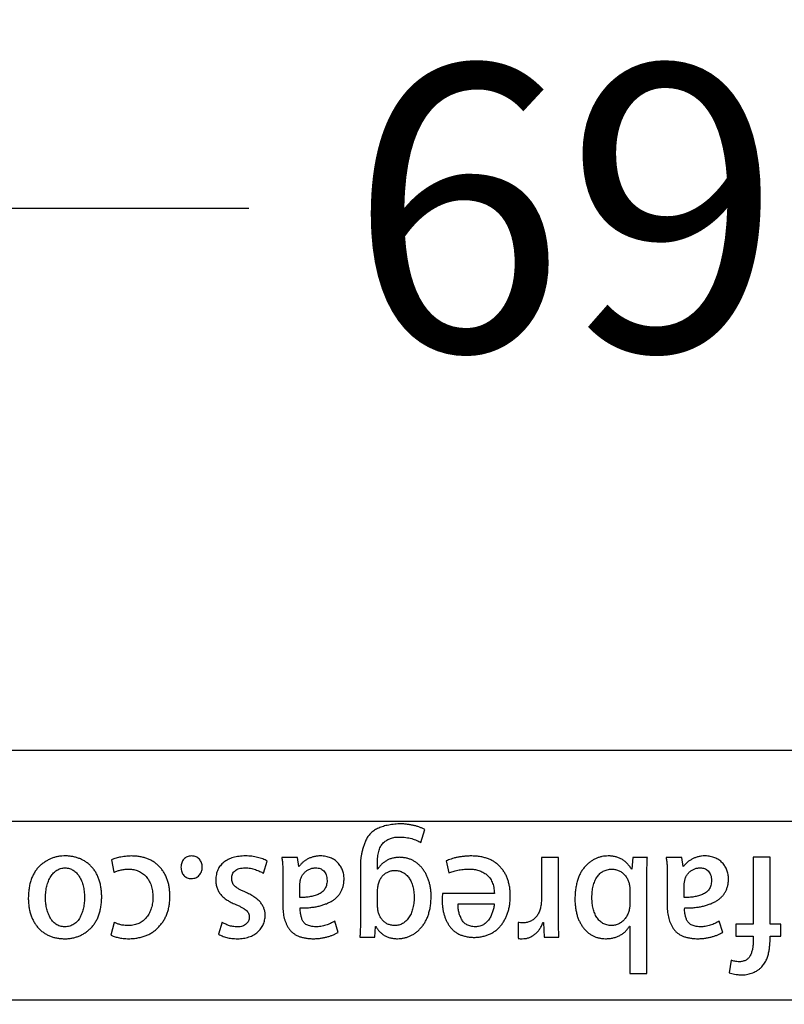
# Model space of a CAD drawing. Units: millimetres. Extents: x 0 to 291, y 0 to 204.
# Drawn here: x 86 to 94, y 87 to 98 of the extents above; entities that cross this region are included whole.
import ezdxf
from ezdxf import colors
from ezdxf.entities.mleader import LeaderData, LeaderLine
from ezdxf.enums import TextEntityAlignment as Align
from ezdxf.math import Vec2, Vec3

# ---------------------------------------------------------------- set-up
doc = ezdxf.new("R2010")
doc.units = ezdxf.units.MM
doc.layers.add('J-18-75-PLAST', color=7, linetype='Continuous')
doc.layers.add('Predeterminado', color=7, linetype='Continuous')
doc.styles.add('SEACAD_Arial', font='arial.ttf')
doc.dimstyles.new('ISO', dxfattribs={"dimtxt": 3.125, "dimasz": 3.125, "dimexe": 1.5625, "dimexo": 0, "dimgap": 0.78125, "dimtad": 0, "dimlfac": 7.692308, "dimtxsty": 'SEACAD_Arial', "dimblk1": '_SE_FILLED', "dimblk2": '_SE_FILLED', "dimsah": 1, "dimcen": 1.5625, "dimadec": 1, "dimazin": 0, "dimtfac": 0.5, "dimtmove": 0, "dimatfit": 3, "dimfxl": 1, "dimarcsym": 0})

# ---------------------------------------------------------------- blocks, each defined once
blk = doc.blocks.new('_DOT')
at = {"color": 0}
blk.add_line((0, 0), (-1, 0), dxfattribs=at)
at = {"color": 0, "const_width": 0.333}
blk.add_lwpolyline([(-0.1665, 0, 1), (0.1665, 0, 1)], format="xyb", close=True, dxfattribs=at)
blk = doc.blocks.new('SE2')
at = {"layer": 'J-18-75-PLAST', "color": 7, "linetype": 'Continuous'}
for p, q in [((44.912, 90.054), (141.372, 90.054)), ((141.112, 89.274), (45.172, 89.274)), ((90.26, 89.046), (90.301, 89.186)), ((86.876, 88.854), (86.902, 88.719)), ((88.911, 88.881), (88.738, 88.881)), ((88.924, 88.783), (88.911, 88.881)), ((91.763, 88.881), (91.577, 88.881)), ((91.577, 88.881), (91.577, 88.419)), ((91.763, 88.275), (91.763, 88.881)), ((92.577, 88.881), (92.567, 88.752)), ((92.735, 88.881), (92.577, 88.881)), ((93.113, 88.881), (92.941, 88.881)), ((93.126, 88.783), (93.113, 88.881)), ((94.076, 88.885), (93.891, 88.885)), ((93.891, 88.885), (93.891, 88.151)), ((94.076, 88.151), (94.076, 88.885)), ((88.539, 88.709), (88.58, 88.842)), ((88.929, 88.783), (88.924, 88.783)), ((89.6, 88.762), (89.6, 88.262)), ((89.785, 88.752), (89.785, 88.838)), ((89.788, 88.752), (89.785, 88.752)), ((90.536, 88.844), (90.566, 88.713)), ((92.567, 88.752), (92.563, 88.752)), ((93.131, 88.783), (93.126, 88.783)), ((88.751, 88.677), (88.751, 88.352)), ((92.729, 87.614), (92.729, 88.65)), ((92.953, 88.677), (92.953, 88.352)), ((88.937, 88.444), (88.937, 88.589)), ((92.543, 88.537), (92.543, 88.365)), ((93.139, 88.444), (93.139, 88.589)), ((86.156, 88.444), (86.156, 88.443)), ((89.786, 88.348), (89.786, 88.52)), ((91.063, 88.488), (90.497, 88.488)), ((90.666, 88.373), (91.062, 88.373)), ((86.908, 88.171), (86.872, 88.031)), ((88.089, 88.172), (88.049, 88.041)), ((89.357, 88.062), (89.318, 88.186)), ((89.757, 88.011), (89.765, 88.127)), ((89.765, 88.127), (89.769, 88.127)), ((91.322, 88.171), (91.322, 87.997)), ((91.595, 88.169), (91.601, 88.169)), ((91.601, 88.169), (91.608, 88.011)), ((92.54, 88.13), (92.543, 88.13)), ((92.543, 88.13), (92.543, 87.614)), ((93.559, 88.062), (93.521, 88.186)), ((93.891, 88.151), (93.701, 88.151)), ((93.701, 88.151), (93.701, 88.021)), ((94.193, 88.151), (94.076, 88.151)), ((94.193, 88.021), (94.193, 88.151)), ((89.592, 88.011), (89.757, 88.011)), ((91.608, 88.011), (91.769, 88.011)), ((93.701, 88.021), (93.892, 88.021)), ((93.892, 88.021), (93.892, 87.971)), ((94.076, 88.021), (94.193, 88.021)), ((86.361, 87.992), (86.362, 87.992)), ((93.65, 87.759), (93.631, 87.62)), ((92.543, 87.614), (92.729, 87.614)), ((48.162, 87.324), (138.122, 87.324))]:
    blk.add_line(p, q, dxfattribs=at)
blk.add_arc((91.368, 88.221), 0.229, 258.5288, 270.0323, dxfattribs=at)
for points, knots in [([(90.027, 89.249), (90.015, 89.249), (89.991, 89.247), (89.957, 89.243), (89.924, 89.239), (89.893, 89.233), (89.864, 89.226), (89.836, 89.218), (89.811, 89.208), (89.787, 89.198), (89.764, 89.186), (89.744, 89.173), (89.725, 89.159), (89.708, 89.144), (89.693, 89.127), (89.68, 89.11), (89.668, 89.091), (89.656, 89.064), (89.642, 89.031), (89.629, 88.99), (89.617, 88.951), (89.609, 88.912), (89.602, 88.874), (89.599, 88.836), (89.598, 88.799), (89.6, 88.774), (89.6, 88.762)], [0, 0, 0, 0, 0.048651, 0.095021, 0.139116, 0.181099, 0.221318, 0.259577, 0.295999, 0.330726, 0.364193, 0.396468, 0.427678, 0.457936, 0.487763, 0.517202, 0.546531, 0.576167, 0.634803, 0.691298, 0.746207, 0.799336, 0.850997, 0.901592, 0.951078, 1, 1, 1, 1]), ([(90.301, 89.186), (90.292, 89.191), (90.273, 89.201), (90.243, 89.214), (90.211, 89.225), (90.176, 89.233), (90.14, 89.24), (90.103, 89.245), (90.065, 89.249), (90.04, 89.249), (90.027, 89.249)], [0, 0, 0, 0, 0.110058, 0.224043, 0.344493, 0.47164, 0.602089, 0.733741, 0.866286, 1, 1, 1, 1]), ([(89.785, 88.838), (89.785, 88.849), (89.785, 88.871), (89.789, 88.903), (89.794, 88.933), (89.802, 88.96), (89.811, 88.985), (89.823, 89.007), (89.836, 89.027), (89.852, 89.044), (89.869, 89.059), (89.888, 89.071), (89.908, 89.082), (89.929, 89.091), (89.951, 89.098), (89.975, 89.102), (90, 89.105), (90.017, 89.105), (90.026, 89.105)], [0, 0, 0, 0, 0.084282, 0.162119, 0.235013, 0.303176, 0.36692, 0.427394, 0.484639, 0.540546, 0.595758, 0.649765, 0.704774, 0.760148, 0.816631, 0.875, 0.936004, 1, 1, 1, 1]), ([(90.026, 89.105), (90.038, 89.105), (90.061, 89.104), (90.095, 89.101), (90.128, 89.095), (90.159, 89.088), (90.187, 89.078), (90.214, 89.069), (90.238, 89.058), (90.253, 89.05), (90.26, 89.046)], [0, 0, 0, 0, 0.14726, 0.287717, 0.422697, 0.552955, 0.67686, 0.791935, 0.899379, 1, 1, 1, 1]), ([(86.374, 88.898), (86.361, 88.898), (86.336, 88.898), (86.299, 88.893), (86.263, 88.885), (86.228, 88.874), (86.194, 88.859), (86.161, 88.84), (86.129, 88.818), (86.097, 88.793), (86.068, 88.764), (86.043, 88.73), (86.021, 88.692), (86.003, 88.65), (85.988, 88.603), (85.977, 88.552), (85.971, 88.497), (85.969, 88.458), (85.968, 88.439)], [0, 0, 0, 0, 0.054676, 0.108412, 0.161619, 0.214932, 0.268776, 0.323627, 0.379665, 0.437859, 0.497348, 0.557894, 0.620956, 0.68728, 0.757681, 0.832911, 0.91372, 1, 1, 1, 1]), ([(86.771, 88.452), (86.77, 88.469), (86.769, 88.503), (86.763, 88.553), (86.754, 88.599), (86.741, 88.642), (86.725, 88.682), (86.706, 88.719), (86.683, 88.753), (86.657, 88.783), (86.629, 88.81), (86.598, 88.833), (86.565, 88.853), (86.531, 88.869), (86.494, 88.882), (86.456, 88.891), (86.416, 88.897), (86.388, 88.898), (86.374, 88.898)], [0, 0, 0, 0, 0.078359, 0.152042, 0.222103, 0.288747, 0.352558, 0.4142, 0.474216, 0.533335, 0.591587, 0.648613, 0.705095, 0.761558, 0.8188, 0.877225, 0.937323, 1, 1, 1, 1]), ([(87.101, 88.898), (87.089, 88.897), (87.065, 88.897), (87.03, 88.894), (86.997, 88.889), (86.967, 88.884), (86.94, 88.877), (86.916, 88.87), (86.895, 88.862), (86.882, 88.857), (86.876, 88.854)], [0, 0, 0, 0, 0.161207, 0.312829, 0.456415, 0.590201, 0.713204, 0.822074, 0.917998, 1, 1, 1, 1]), ([(87.517, 88.455), (87.516, 88.472), (87.515, 88.505), (87.509, 88.553), (87.501, 88.597), (87.488, 88.639), (87.472, 88.679), (87.453, 88.715), (87.43, 88.749), (87.404, 88.779), (87.375, 88.807), (87.343, 88.831), (87.309, 88.851), (87.272, 88.868), (87.233, 88.881), (87.191, 88.89), (87.147, 88.896), (87.116, 88.897), (87.101, 88.898)], [0, 0, 0, 0, 0.073529, 0.143144, 0.209867, 0.273347, 0.334913, 0.394815, 0.453711, 0.51245, 0.570787, 0.628482, 0.686258, 0.744976, 0.805157, 0.86712, 0.932141, 1, 1, 1, 1]), ([(87.754, 88.898), (87.745, 88.897), (87.729, 88.897), (87.705, 88.89), (87.685, 88.879), (87.668, 88.864), (87.654, 88.846), (87.645, 88.824), (87.638, 88.801), (87.637, 88.784), (87.637, 88.775)], [0, 0, 0, 0, 0.136652, 0.260632, 0.378907, 0.497279, 0.616502, 0.736955, 0.863764, 1, 1, 1, 1]), ([(87.869, 88.775), (87.869, 88.784), (87.868, 88.8), (87.862, 88.823), (87.852, 88.844), (87.839, 88.863), (87.822, 88.878), (87.802, 88.889), (87.779, 88.896), (87.762, 88.897), (87.754, 88.898)], [0, 0, 0, 0, 0.133968, 0.258989, 0.37945, 0.499299, 0.618663, 0.738118, 0.863586, 1, 1, 1, 1]), ([(88.343, 88.898), (88.331, 88.898), (88.307, 88.897), (88.272, 88.894), (88.239, 88.889), (88.208, 88.881), (88.18, 88.871), (88.153, 88.86), (88.128, 88.846), (88.105, 88.83), (88.085, 88.812), (88.067, 88.792), (88.052, 88.771), (88.04, 88.747), (88.03, 88.722), (88.023, 88.694), (88.019, 88.665), (88.018, 88.645), (88.018, 88.635)], [0, 0, 0, 0, 0.077927, 0.151819, 0.221889, 0.289123, 0.352919, 0.414665, 0.474251, 0.532631, 0.58952, 0.645727, 0.701292, 0.756902, 0.81404, 0.873412, 0.935058, 1, 1, 1, 1]), ([(88.58, 88.842), (88.572, 88.846), (88.556, 88.855), (88.531, 88.865), (88.503, 88.875), (88.474, 88.883), (88.443, 88.89), (88.411, 88.895), (88.377, 88.897), (88.355, 88.898), (88.343, 88.898)], [0, 0, 0, 0, 0.107057, 0.219355, 0.337495, 0.462267, 0.591816, 0.723703, 0.860179, 1, 1, 1, 1]), ([(88.738, 88.881), (88.741, 88.866), (88.746, 88.835), (88.749, 88.786), (88.751, 88.732), (88.751, 88.696), (88.751, 88.677)], [0, 0, 0, 0, 0.219757, 0.464251, 0.727165, 1, 1, 1, 1]), ([(89.163, 88.898), (89.15, 88.898), (89.125, 88.897), (89.089, 88.89), (89.055, 88.88), (89.024, 88.866), (88.996, 88.849), (88.97, 88.83), (88.948, 88.808), (88.935, 88.792), (88.929, 88.783)], [0, 0, 0, 0, 0.141332, 0.276057, 0.404634, 0.530552, 0.652977, 0.770572, 0.885876, 1, 1, 1, 1]), ([(89.42, 88.647), (89.42, 88.655), (89.419, 88.672), (89.416, 88.697), (89.41, 88.72), (89.403, 88.743), (89.393, 88.765), (89.382, 88.785), (89.368, 88.805), (89.352, 88.823), (89.335, 88.84), (89.315, 88.855), (89.294, 88.868), (89.271, 88.878), (89.247, 88.887), (89.22, 88.893), (89.192, 88.897), (89.173, 88.898), (89.163, 88.898)], [0, 0, 0, 0, 0.063722, 0.125031, 0.185117, 0.244227, 0.30272, 0.361492, 0.420276, 0.480729, 0.541402, 0.601852, 0.662749, 0.724769, 0.788908, 0.85602, 0.926003, 1, 1, 1, 1]), ([(90.027, 88.883), (90.014, 88.883), (89.987, 88.881), (89.949, 88.874), (89.914, 88.863), (89.882, 88.847), (89.853, 88.827), (89.828, 88.805), (89.805, 88.78), (89.793, 88.762), (89.788, 88.752)], [0, 0, 0, 0, 0.141907, 0.2762, 0.404193, 0.529042, 0.650618, 0.768008, 0.884191, 1, 1, 1, 1]), ([(90.372, 88.453), (90.372, 88.468), (90.371, 88.498), (90.366, 88.542), (90.358, 88.584), (90.348, 88.623), (90.334, 88.661), (90.318, 88.696), (90.299, 88.729), (90.277, 88.76), (90.253, 88.788), (90.226, 88.812), (90.198, 88.834), (90.168, 88.851), (90.135, 88.865), (90.101, 88.875), (90.065, 88.881), (90.04, 88.882), (90.027, 88.883)], [0, 0, 0, 0, 0.074486, 0.145976, 0.214861, 0.281104, 0.345473, 0.408566, 0.47059, 0.532222, 0.592634, 0.650823, 0.707748, 0.764418, 0.820941, 0.878744, 0.938078, 1, 1, 1, 1]), ([(90.818, 88.898), (90.803, 88.898), (90.774, 88.897), (90.732, 88.894), (90.692, 88.889), (90.655, 88.882), (90.621, 88.874), (90.59, 88.865), (90.562, 88.856), (90.545, 88.848), (90.536, 88.844)], [0, 0, 0, 0, 0.15535, 0.301564, 0.439646, 0.570046, 0.692091, 0.803432, 0.906674, 1, 1, 1, 1]), ([(91.237, 88.462), (91.237, 88.478), (91.236, 88.509), (91.231, 88.554), (91.222, 88.598), (91.21, 88.638), (91.195, 88.677), (91.177, 88.713), (91.154, 88.746), (91.129, 88.777), (91.101, 88.805), (91.069, 88.829), (91.035, 88.85), (90.997, 88.867), (90.957, 88.88), (90.913, 88.89), (90.866, 88.896), (90.834, 88.897), (90.818, 88.898)], [0, 0, 0, 0, 0.069955, 0.136956, 0.201108, 0.262717, 0.3229, 0.381691, 0.439854, 0.498099, 0.556046, 0.613982, 0.67249, 0.732363, 0.794343, 0.859499, 0.927662, 1, 1, 1, 1]), ([(92.306, 88.898), (92.295, 88.897), (92.272, 88.897), (92.238, 88.892), (92.206, 88.883), (92.174, 88.871), (92.143, 88.854), (92.113, 88.835), (92.085, 88.812), (92.057, 88.785), (92.031, 88.755), (92.008, 88.72), (91.989, 88.682), (91.974, 88.639), (91.961, 88.593), (91.951, 88.543), (91.945, 88.489), (91.944, 88.452), (91.943, 88.432)], [0, 0, 0, 0, 0.05236, 0.103503, 0.154755, 0.206085, 0.258452, 0.311963, 0.367898, 0.425959, 0.486187, 0.547961, 0.612712, 0.680781, 0.753055, 0.830296, 0.912231, 1, 1, 1, 1]), ([(92.563, 88.752), (92.555, 88.764), (92.541, 88.787), (92.514, 88.817), (92.486, 88.843), (92.455, 88.864), (92.421, 88.879), (92.385, 88.891), (92.347, 88.897), (92.32, 88.898), (92.306, 88.898)], [0, 0, 0, 0, 0.135266, 0.262842, 0.385076, 0.504109, 0.623191, 0.74377, 0.868638, 1, 1, 1, 1]), ([(92.729, 88.65), (92.729, 88.671), (92.729, 88.712), (92.731, 88.763), (92.732, 88.803), (92.733, 88.831), (92.734, 88.857), (92.735, 88.873), (92.735, 88.881)], [0, 0, 0, 0, 0.267481, 0.536365, 0.666371, 0.787491, 0.8987, 1, 1, 1, 1]), ([(92.941, 88.881), (92.943, 88.866), (92.948, 88.835), (92.952, 88.786), (92.953, 88.732), (92.953, 88.696), (92.953, 88.677)], [0, 0, 0, 0, 0.219757, 0.464251, 0.727165, 1, 1, 1, 1]), ([(93.365, 88.898), (93.352, 88.898), (93.328, 88.897), (93.292, 88.89), (93.258, 88.88), (93.227, 88.866), (93.198, 88.849), (93.173, 88.83), (93.15, 88.808), (93.137, 88.792), (93.131, 88.783)], [0, 0, 0, 0, 0.141332, 0.276057, 0.404634, 0.530552, 0.652977, 0.770572, 0.885876, 1, 1, 1, 1]), ([(93.622, 88.647), (93.622, 88.655), (93.621, 88.672), (93.618, 88.697), (93.613, 88.72), (93.606, 88.743), (93.596, 88.765), (93.584, 88.785), (93.57, 88.805), (93.555, 88.823), (93.537, 88.84), (93.518, 88.855), (93.496, 88.868), (93.474, 88.878), (93.449, 88.887), (93.423, 88.893), (93.395, 88.897), (93.375, 88.898), (93.365, 88.898)], [0, 0, 0, 0, 0.063722, 0.125031, 0.185117, 0.244227, 0.30272, 0.361492, 0.420276, 0.480729, 0.541402, 0.601852, 0.662749, 0.724769, 0.788908, 0.85602, 0.926003, 1, 1, 1, 1]), ([(86.156, 88.443), (86.156, 88.455), (86.157, 88.477), (86.16, 88.509), (86.164, 88.54), (86.17, 88.569), (86.179, 88.597), (86.188, 88.624), (86.2, 88.649), (86.213, 88.672), (86.227, 88.694), (86.244, 88.713), (86.261, 88.729), (86.28, 88.743), (86.3, 88.753), (86.322, 88.761), (86.345, 88.766), (86.361, 88.767), (86.369, 88.768)], [0, 0, 0, 0, 0.078146, 0.153348, 0.225347, 0.294978, 0.362427, 0.427989, 0.491718, 0.555, 0.615873, 0.673515, 0.728785, 0.782596, 0.835365, 0.888486, 0.943419, 1, 1, 1, 1]), ([(86.369, 88.768), (86.378, 88.767), (86.394, 88.766), (86.417, 88.761), (86.439, 88.753), (86.459, 88.743), (86.478, 88.729), (86.496, 88.713), (86.512, 88.694), (86.526, 88.673), (86.539, 88.649), (86.551, 88.624), (86.561, 88.598), (86.569, 88.57), (86.575, 88.541), (86.579, 88.511), (86.582, 88.479), (86.582, 88.458), (86.583, 88.447)], [0, 0, 0, 0, 0.057522, 0.11285, 0.166354, 0.219978, 0.273738, 0.329438, 0.387146, 0.448015, 0.511025, 0.575213, 0.640428, 0.707849, 0.776822, 0.848733, 0.922877, 1, 1, 1, 1]), ([(86.902, 88.719), (86.913, 88.723), (86.936, 88.733), (86.966, 88.742), (86.993, 88.748), (87.016, 88.751), (87.041, 88.753), (87.057, 88.754), (87.066, 88.754)], [0, 0, 0, 0, 0.20773, 0.439177, 0.565164, 0.700559, 0.845755, 1, 1, 1, 1]), ([(87.066, 88.754), (87.076, 88.753), (87.094, 88.753), (87.121, 88.749), (87.147, 88.742), (87.172, 88.734), (87.195, 88.722), (87.216, 88.708), (87.237, 88.692), (87.256, 88.673), (87.273, 88.652), (87.288, 88.629), (87.301, 88.603), (87.311, 88.576), (87.319, 88.547), (87.325, 88.516), (87.329, 88.482), (87.33, 88.459), (87.33, 88.447)], [0, 0, 0, 0, 0.062498, 0.122491, 0.180586, 0.237896, 0.294157, 0.350547, 0.407838, 0.466194, 0.525925, 0.585943, 0.648057, 0.712258, 0.778685, 0.848458, 0.922424, 1, 1, 1, 1]), ([(87.637, 88.775), (87.637, 88.766), (87.638, 88.749), (87.644, 88.725), (87.654, 88.704), (87.668, 88.685), (87.685, 88.67), (87.705, 88.659), (87.728, 88.652), (87.744, 88.651), (87.752, 88.651)], [0, 0, 0, 0, 0.140027, 0.268954, 0.391089, 0.511356, 0.629811, 0.747679, 0.86944, 1, 1, 1, 1]), ([(87.752, 88.651), (87.76, 88.651), (87.776, 88.653), (87.799, 88.659), (87.819, 88.671), (87.837, 88.686), (87.851, 88.704), (87.861, 88.726), (87.868, 88.75), (87.869, 88.767), (87.869, 88.775)], [0, 0, 0, 0, 0.12928, 0.250841, 0.369096, 0.489955, 0.612432, 0.734325, 0.862485, 1, 1, 1, 1]), ([(88.192, 88.653), (88.192, 88.661), (88.193, 88.677), (88.2, 88.699), (88.211, 88.72), (88.228, 88.737), (88.249, 88.751), (88.275, 88.761), (88.306, 88.767), (88.328, 88.768), (88.34, 88.768)], [0, 0, 0, 0, 0.115808, 0.224194, 0.331394, 0.441164, 0.559222, 0.688505, 0.833696, 1, 1, 1, 1]), ([(88.34, 88.768), (88.349, 88.768), (88.368, 88.767), (88.396, 88.763), (88.424, 88.757), (88.451, 88.749), (88.476, 88.74), (88.499, 88.73), (88.52, 88.72), (88.533, 88.712), (88.539, 88.709)], [0, 0, 0, 0, 0.135582, 0.271134, 0.404946, 0.53931, 0.669512, 0.789347, 0.89871, 1, 1, 1, 1]), ([(88.937, 88.589), (88.937, 88.596), (88.938, 88.608), (88.941, 88.627), (88.944, 88.644), (88.95, 88.66), (88.957, 88.676), (88.966, 88.691), (88.976, 88.704), (88.988, 88.717), (89.001, 88.729), (89.014, 88.739), (89.028, 88.748), (89.044, 88.755), (89.059, 88.761), (89.076, 88.765), (89.093, 88.767), (89.105, 88.768), (89.111, 88.768)], [0, 0, 0, 0, 0.0695, 0.135289, 0.199593, 0.261567, 0.323097, 0.384378, 0.445637, 0.507999, 0.57036, 0.630957, 0.690828, 0.750864, 0.810514, 0.872417, 0.934827, 1, 1, 1, 1]), ([(89.111, 88.768), (89.119, 88.768), (89.135, 88.767), (89.158, 88.761), (89.179, 88.75), (89.198, 88.735), (89.214, 88.715), (89.225, 88.69), (89.232, 88.66), (89.234, 88.639), (89.234, 88.628)], [0, 0, 0, 0, 0.115626, 0.227533, 0.336506, 0.450321, 0.568722, 0.696203, 0.838399, 1, 1, 1, 1]), ([(90.566, 88.713), (90.574, 88.716), (90.588, 88.722), (90.612, 88.73), (90.636, 88.737), (90.663, 88.743), (90.691, 88.748), (90.722, 88.751), (90.755, 88.753), (90.778, 88.754), (90.79, 88.754)], [0, 0, 0, 0, 0.101314, 0.208843, 0.320944, 0.437884, 0.562678, 0.698637, 0.843932, 1, 1, 1, 1]), ([(90.79, 88.754), (90.799, 88.754), (90.817, 88.754), (90.843, 88.751), (90.868, 88.746), (90.892, 88.74), (90.915, 88.731), (90.937, 88.721), (90.958, 88.708), (90.978, 88.694), (90.997, 88.677), (91.013, 88.657), (91.027, 88.635), (91.039, 88.611), (91.049, 88.584), (91.056, 88.554), (91.061, 88.522), (91.062, 88.5), (91.063, 88.488)], [0, 0, 0, 0, 0.06274, 0.123616, 0.182519, 0.240419, 0.297777, 0.354359, 0.411332, 0.468425, 0.52599, 0.584858, 0.644866, 0.7081, 0.773996, 0.844641, 0.919443, 1, 1, 1, 1]), ([(92.129, 88.44), (92.129, 88.452), (92.13, 88.475), (92.132, 88.508), (92.137, 88.539), (92.143, 88.568), (92.151, 88.596), (92.16, 88.622), (92.172, 88.646), (92.185, 88.668), (92.199, 88.687), (92.216, 88.705), (92.233, 88.72), (92.253, 88.732), (92.274, 88.741), (92.297, 88.748), (92.321, 88.753), (92.337, 88.753), (92.346, 88.754)], [0, 0, 0, 0, 0.081375, 0.158707, 0.232198, 0.302207, 0.369104, 0.433621, 0.495147, 0.554898, 0.612269, 0.66793, 0.721514, 0.774841, 0.828479, 0.883328, 0.939908, 1, 1, 1, 1]), ([(92.346, 88.754), (92.353, 88.753), (92.368, 88.753), (92.388, 88.749), (92.408, 88.743), (92.427, 88.736), (92.444, 88.727), (92.461, 88.716), (92.476, 88.702), (92.49, 88.688), (92.502, 88.671), (92.513, 88.654), (92.522, 88.637), (92.529, 88.618), (92.536, 88.599), (92.54, 88.579), (92.543, 88.559), (92.543, 88.544), (92.543, 88.537)], [0, 0, 0, 0, 0.067581, 0.132452, 0.19514, 0.256287, 0.316586, 0.377154, 0.437853, 0.500438, 0.563067, 0.624616, 0.685864, 0.747273, 0.808339, 0.870862, 0.93461, 1, 1, 1, 1]), ([(93.139, 88.589), (93.139, 88.596), (93.14, 88.608), (93.143, 88.627), (93.147, 88.644), (93.153, 88.66), (93.16, 88.676), (93.169, 88.691), (93.179, 88.704), (93.19, 88.717), (93.203, 88.729), (93.217, 88.739), (93.231, 88.748), (93.246, 88.755), (93.262, 88.761), (93.278, 88.765), (93.296, 88.767), (93.308, 88.768), (93.314, 88.768)], [0, 0, 0, 0, 0.0695, 0.135289, 0.199593, 0.261567, 0.323097, 0.384378, 0.445637, 0.507999, 0.57036, 0.630957, 0.690828, 0.750864, 0.810514, 0.872417, 0.934827, 1, 1, 1, 1]), ([(93.314, 88.768), (93.322, 88.768), (93.338, 88.767), (93.361, 88.761), (93.381, 88.75), (93.4, 88.735), (93.416, 88.715), (93.428, 88.69), (93.435, 88.66), (93.436, 88.639), (93.437, 88.628)], [0, 0, 0, 0, 0.115626, 0.227533, 0.336506, 0.450321, 0.568722, 0.696203, 0.838399, 1, 1, 1, 1]), ([(88.335, 88.504), (88.323, 88.509), (88.3, 88.519), (88.269, 88.535), (88.244, 88.552), (88.223, 88.568), (88.208, 88.587), (88.198, 88.607), (88.192, 88.629), (88.192, 88.645), (88.192, 88.653)], [0, 0, 0, 0, 0.180345, 0.337978, 0.473136, 0.588573, 0.691873, 0.7914, 0.892609, 1, 1, 1, 1]), ([(88.941, 88.329), (88.959, 88.329), (88.994, 88.329), (89.044, 88.333), (89.092, 88.339), (89.137, 88.347), (89.179, 88.358), (89.218, 88.372), (89.255, 88.387), (89.288, 88.405), (89.319, 88.426), (89.345, 88.45), (89.368, 88.476), (89.386, 88.505), (89.401, 88.537), (89.412, 88.571), (89.418, 88.608), (89.419, 88.634), (89.42, 88.647)], [0, 0, 0, 0, 0.082036, 0.160345, 0.234495, 0.304662, 0.371798, 0.435748, 0.497023, 0.556188, 0.612868, 0.667446, 0.720362, 0.773019, 0.826327, 0.881561, 0.939046, 1, 1, 1, 1]), ([(89.786, 88.52), (89.787, 88.528), (89.787, 88.546), (89.791, 88.571), (89.795, 88.594), (89.802, 88.615), (89.81, 88.635), (89.82, 88.653), (89.831, 88.67), (89.844, 88.684), (89.859, 88.697), (89.873, 88.708), (89.889, 88.718), (89.905, 88.726), (89.921, 88.732), (89.938, 88.736), (89.956, 88.739), (89.968, 88.739), (89.974, 88.739)], [0, 0, 0, 0, 0.082863, 0.160624, 0.233618, 0.302342, 0.368311, 0.431954, 0.4934, 0.554042, 0.613159, 0.670756, 0.726337, 0.780766, 0.834932, 0.888992, 0.944029, 1, 1, 1, 1]), ([(89.974, 88.739), (89.982, 88.739), (89.998, 88.738), (90.022, 88.734), (90.044, 88.727), (90.064, 88.718), (90.083, 88.706), (90.101, 88.692), (90.116, 88.675), (90.131, 88.656), (90.143, 88.636), (90.155, 88.613), (90.164, 88.589), (90.172, 88.563), (90.178, 88.536), (90.182, 88.507), (90.185, 88.477), (90.185, 88.456), (90.186, 88.445)], [0, 0, 0, 0, 0.061021, 0.118828, 0.174964, 0.229944, 0.284061, 0.338972, 0.395164, 0.453878, 0.514085, 0.575823, 0.639338, 0.705829, 0.774037, 0.845836, 0.921082, 1, 1, 1, 1]), ([(93.144, 88.329), (93.161, 88.329), (93.196, 88.329), (93.246, 88.333), (93.294, 88.339), (93.339, 88.347), (93.381, 88.358), (93.42, 88.372), (93.457, 88.387), (93.491, 88.405), (93.521, 88.426), (93.547, 88.45), (93.57, 88.476), (93.589, 88.505), (93.603, 88.537), (93.614, 88.571), (93.621, 88.608), (93.622, 88.634), (93.622, 88.647)], [0, 0, 0, 0, 0.082036, 0.160345, 0.234495, 0.304662, 0.371798, 0.435748, 0.497023, 0.556188, 0.612868, 0.667446, 0.720362, 0.773019, 0.826327, 0.881561, 0.939046, 1, 1, 1, 1]), ([(88.018, 88.635), (88.018, 88.627), (88.018, 88.612), (88.021, 88.589), (88.025, 88.568), (88.031, 88.547), (88.039, 88.528), (88.048, 88.509), (88.059, 88.492), (88.072, 88.475), (88.087, 88.459), (88.104, 88.444), (88.121, 88.429), (88.141, 88.416), (88.162, 88.402), (88.185, 88.39), (88.209, 88.378), (88.226, 88.371), (88.235, 88.367)], [0, 0, 0, 0, 0.063219, 0.124293, 0.183687, 0.24111, 0.297807, 0.354032, 0.410557, 0.467047, 0.525332, 0.585368, 0.647855, 0.712291, 0.779646, 0.85003, 0.923152, 1, 1, 1, 1]), ([(89.234, 88.628), (89.234, 88.619), (89.232, 88.601), (89.227, 88.576), (89.219, 88.553), (89.208, 88.533), (89.194, 88.515), (89.178, 88.5), (89.159, 88.487), (89.13, 88.473), (89.091, 88.461), (89.041, 88.45), (88.99, 88.444), (88.955, 88.444), (88.937, 88.444)], [0, 0, 0, 0, 0.069293, 0.133955, 0.194244, 0.252043, 0.308244, 0.364405, 0.421934, 0.482312, 0.606893, 0.73383, 0.864411, 1, 1, 1, 1]), ([(93.437, 88.628), (93.436, 88.619), (93.435, 88.601), (93.429, 88.576), (93.421, 88.553), (93.41, 88.533), (93.397, 88.515), (93.38, 88.5), (93.361, 88.487), (93.332, 88.473), (93.293, 88.461), (93.244, 88.45), (93.192, 88.444), (93.157, 88.444), (93.139, 88.444)], [0, 0, 0, 0, 0.069293, 0.133955, 0.194244, 0.252043, 0.308244, 0.364405, 0.421934, 0.482312, 0.606893, 0.73383, 0.864411, 1, 1, 1, 1]), ([(85.968, 88.439), (85.968, 88.422), (85.969, 88.389), (85.975, 88.341), (85.983, 88.296), (85.995, 88.254), (86.01, 88.214), (86.029, 88.178), (86.05, 88.144), (86.075, 88.113), (86.102, 88.085), (86.133, 88.061), (86.165, 88.04), (86.2, 88.023), (86.237, 88.009), (86.276, 88), (86.318, 87.994), (86.347, 87.993), (86.361, 87.992)], [0, 0, 0, 0, 0.075172, 0.146642, 0.21479, 0.280056, 0.342941, 0.404001, 0.46356, 0.522839, 0.581251, 0.638557, 0.695655, 0.753054, 0.811467, 0.87157, 0.934374, 1, 1, 1, 1]), ([(86.368, 88.122), (86.359, 88.123), (86.341, 88.124), (86.315, 88.131), (86.292, 88.139), (86.27, 88.151), (86.251, 88.166), (86.233, 88.184), (86.218, 88.204), (86.204, 88.228), (86.193, 88.253), (86.183, 88.278), (86.174, 88.304), (86.167, 88.331), (86.162, 88.359), (86.158, 88.386), (86.156, 88.415), (86.156, 88.434), (86.156, 88.444)], [0, 0, 0, 0, 0.063986, 0.124924, 0.183105, 0.240525, 0.297398, 0.354848, 0.414822, 0.477806, 0.542615, 0.606936, 0.671, 0.735562, 0.800346, 0.866188, 0.932642, 1, 1, 1, 1]), ([(86.362, 87.992), (86.376, 87.992), (86.404, 87.993), (86.445, 87.999), (86.485, 88.008), (86.522, 88.021), (86.558, 88.038), (86.592, 88.058), (86.623, 88.082), (86.653, 88.109), (86.68, 88.14), (86.703, 88.174), (86.724, 88.212), (86.74, 88.254), (86.753, 88.298), (86.763, 88.346), (86.769, 88.398), (86.77, 88.433), (86.771, 88.452)], [0, 0, 0, 0, 0.061874, 0.121845, 0.179799, 0.236676, 0.293075, 0.349162, 0.406187, 0.464347, 0.523517, 0.583378, 0.645089, 0.708759, 0.775896, 0.846246, 0.92103, 1, 1, 1, 1]), ([(86.583, 88.447), (86.583, 88.437), (86.583, 88.417), (86.58, 88.388), (86.577, 88.359), (86.571, 88.331), (86.564, 88.304), (86.556, 88.278), (86.545, 88.252), (86.534, 88.227), (86.521, 88.204), (86.505, 88.183), (86.487, 88.165), (86.467, 88.151), (86.445, 88.139), (86.421, 88.13), (86.395, 88.124), (86.377, 88.123), (86.368, 88.122)], [0, 0, 0, 0, 0.069096, 0.136282, 0.202744, 0.268219, 0.332563, 0.396777, 0.460435, 0.52438, 0.586525, 0.645917, 0.702975, 0.759512, 0.816377, 0.874772, 0.935294, 1, 1, 1, 1]), ([(87.33, 88.447), (87.33, 88.437), (87.33, 88.416), (87.326, 88.385), (87.321, 88.355), (87.313, 88.327), (87.304, 88.3), (87.292, 88.274), (87.278, 88.25), (87.262, 88.227), (87.244, 88.207), (87.224, 88.189), (87.202, 88.173), (87.178, 88.16), (87.152, 88.15), (87.125, 88.143), (87.095, 88.138), (87.075, 88.137), (87.065, 88.136)], [0, 0, 0, 0, 0.070264, 0.13791, 0.203746, 0.267168, 0.329076, 0.389911, 0.450387, 0.51077, 0.570409, 0.628934, 0.686828, 0.745215, 0.805142, 0.866992, 0.93159, 1, 1, 1, 1]), ([(87.066, 87.992), (87.083, 87.993), (87.117, 87.994), (87.166, 88.001), (87.211, 88.012), (87.255, 88.026), (87.295, 88.045), (87.332, 88.067), (87.366, 88.094), (87.397, 88.124), (87.425, 88.157), (87.449, 88.193), (87.47, 88.231), (87.487, 88.271), (87.5, 88.314), (87.509, 88.359), (87.515, 88.407), (87.516, 88.439), (87.517, 88.455)], [0, 0, 0, 0, 0.070971, 0.138707, 0.203096, 0.265234, 0.325673, 0.385133, 0.444154, 0.503617, 0.563289, 0.622244, 0.681706, 0.741828, 0.803088, 0.86621, 0.931594, 1, 1, 1, 1]), ([(88.558, 88.25), (88.557, 88.257), (88.557, 88.269), (88.555, 88.288), (88.55, 88.306), (88.545, 88.325), (88.537, 88.342), (88.528, 88.359), (88.517, 88.376), (88.505, 88.392), (88.49, 88.408), (88.474, 88.423), (88.455, 88.438), (88.435, 88.453), (88.413, 88.466), (88.389, 88.479), (88.363, 88.492), (88.345, 88.5), (88.335, 88.504)], [0, 0, 0, 0, 0.053536, 0.1056, 0.157828, 0.210604, 0.263377, 0.317515, 0.372814, 0.430016, 0.489527, 0.551705, 0.617357, 0.68592, 0.758566, 0.834662, 0.91528, 1, 1, 1, 1]), ([(90.186, 88.445), (90.185, 88.433), (90.185, 88.411), (90.182, 88.378), (90.177, 88.347), (90.17, 88.318), (90.162, 88.291), (90.152, 88.265), (90.14, 88.242), (90.126, 88.22), (90.111, 88.201), (90.095, 88.184), (90.077, 88.17), (90.059, 88.158), (90.039, 88.149), (90.018, 88.142), (89.996, 88.137), (89.98, 88.137), (89.972, 88.136)], [0, 0, 0, 0, 0.08324, 0.161813, 0.236574, 0.307858, 0.375889, 0.440719, 0.503368, 0.564391, 0.622847, 0.678964, 0.732635, 0.785306, 0.837703, 0.889966, 0.944054, 1, 1, 1, 1]), ([(90.005, 87.992), (90.017, 87.993), (90.041, 87.994), (90.076, 88), (90.11, 88.009), (90.143, 88.022), (90.174, 88.039), (90.204, 88.059), (90.233, 88.083), (90.26, 88.111), (90.285, 88.142), (90.307, 88.177), (90.327, 88.215), (90.342, 88.256), (90.355, 88.301), (90.364, 88.348), (90.37, 88.4), (90.371, 88.435), (90.372, 88.453)], [0, 0, 0, 0, 0.054794, 0.108468, 0.161644, 0.214959, 0.268742, 0.323441, 0.38059, 0.439968, 0.501136, 0.563189, 0.627545, 0.69459, 0.764851, 0.83872, 0.916948, 1, 1, 1, 1]), ([(90.497, 88.488), (90.496, 88.478), (90.492, 88.455), (90.492, 88.432), (90.492, 88.42)], [0, 0, 0, 0, 0.462787, 1, 1, 1, 1]), ([(90.841, 88.007), (90.856, 88.008), (90.887, 88.009), (90.93, 88.016), (90.971, 88.026), (91.01, 88.04), (91.045, 88.059), (91.078, 88.081), (91.108, 88.107), (91.135, 88.137), (91.159, 88.17), (91.179, 88.205), (91.197, 88.242), (91.212, 88.282), (91.223, 88.324), (91.231, 88.368), (91.236, 88.414), (91.237, 88.446), (91.237, 88.462)], [0, 0, 0, 0, 0.068565, 0.133349, 0.195729, 0.255457, 0.313952, 0.371727, 0.429532, 0.48871, 0.548508, 0.60834, 0.669104, 0.730963, 0.794493, 0.860338, 0.928828, 1, 1, 1, 1]), ([(91.943, 88.432), (91.943, 88.416), (91.944, 88.384), (91.949, 88.337), (91.956, 88.293), (91.966, 88.251), (91.979, 88.212), (91.996, 88.176), (92.014, 88.143), (92.036, 88.112), (92.059, 88.085), (92.085, 88.06), (92.112, 88.04), (92.142, 88.023), (92.173, 88.01), (92.207, 88), (92.242, 87.994), (92.266, 87.993), (92.278, 87.992)], [0, 0, 0, 0, 0.079844, 0.155548, 0.227863, 0.296746, 0.362617, 0.426104, 0.487769, 0.548221, 0.606869, 0.6633, 0.718478, 0.773221, 0.827683, 0.883082, 0.9404, 1, 1, 1, 1]), ([(92.344, 88.136), (92.335, 88.137), (92.318, 88.138), (92.294, 88.143), (92.271, 88.15), (92.25, 88.16), (92.23, 88.173), (92.212, 88.188), (92.196, 88.206), (92.182, 88.226), (92.169, 88.248), (92.159, 88.272), (92.15, 88.297), (92.142, 88.323), (92.136, 88.351), (92.132, 88.379), (92.13, 88.409), (92.129, 88.43), (92.129, 88.44)], [0, 0, 0, 0, 0.063293, 0.123124, 0.180212, 0.236168, 0.291719, 0.347366, 0.404464, 0.46398, 0.525163, 0.587285, 0.650993, 0.716112, 0.78337, 0.852664, 0.924797, 1, 1, 1, 1]), ([(88.235, 88.367), (88.247, 88.362), (88.271, 88.352), (88.303, 88.336), (88.328, 88.32), (88.35, 88.305), (88.365, 88.289), (88.376, 88.271), (88.383, 88.251), (88.383, 88.237), (88.384, 88.229)], [0, 0, 0, 0, 0.189057, 0.352856, 0.493009, 0.60945, 0.711291, 0.806784, 0.901191, 1, 1, 1, 1]), ([(88.751, 88.352), (88.751, 88.34), (88.751, 88.316), (88.754, 88.281), (88.759, 88.247), (88.766, 88.215), (88.776, 88.184), (88.788, 88.154), (88.802, 88.126), (88.819, 88.099), (88.839, 88.075), (88.863, 88.053), (88.89, 88.035), (88.921, 88.02), (88.956, 88.008), (88.994, 88), (89.035, 87.994), (89.064, 87.993), (89.079, 87.992)], [0, 0, 0, 0, 0.065329, 0.128651, 0.189987, 0.24935, 0.307307, 0.364478, 0.420765, 0.477169, 0.533384, 0.589968, 0.64818, 0.709233, 0.774313, 0.844215, 0.919117, 1, 1, 1, 1]), ([(89.11, 88.122), (89.1, 88.123), (89.082, 88.124), (89.056, 88.129), (89.033, 88.135), (89.013, 88.144), (88.995, 88.155), (88.981, 88.168), (88.97, 88.183), (88.96, 88.205), (88.951, 88.233), (88.944, 88.267), (88.94, 88.298), (88.941, 88.319), (88.941, 88.329)], [0, 0, 0, 0, 0.093782, 0.179004, 0.256207, 0.3266, 0.391601, 0.453055, 0.512968, 0.572996, 0.690707, 0.800651, 0.902841, 1, 1, 1, 1]), ([(89.972, 88.136), (89.965, 88.137), (89.952, 88.137), (89.932, 88.141), (89.914, 88.146), (89.896, 88.153), (89.88, 88.161), (89.865, 88.172), (89.85, 88.184), (89.837, 88.198), (89.826, 88.214), (89.815, 88.23), (89.806, 88.248), (89.799, 88.266), (89.794, 88.285), (89.79, 88.305), (89.787, 88.326), (89.786, 88.341), (89.786, 88.348)], [0, 0, 0, 0, 0.06562, 0.129129, 0.18949, 0.248931, 0.308158, 0.366685, 0.426024, 0.487293, 0.54957, 0.610723, 0.672539, 0.734277, 0.798036, 0.863382, 0.930066, 1, 1, 1, 1]), ([(90.492, 88.42), (90.492, 88.406), (90.493, 88.379), (90.496, 88.338), (90.502, 88.3), (90.511, 88.263), (90.522, 88.227), (90.536, 88.193), (90.553, 88.161), (90.572, 88.131), (90.594, 88.102), (90.62, 88.078), (90.649, 88.057), (90.681, 88.039), (90.716, 88.026), (90.755, 88.016), (90.797, 88.009), (90.826, 88.008), (90.841, 88.007)], [0, 0, 0, 0, 0.068384, 0.134004, 0.197942, 0.259744, 0.320476, 0.379935, 0.439254, 0.498023, 0.556252, 0.613851, 0.671615, 0.730801, 0.792412, 0.857389, 0.926241, 1, 1, 1, 1]), ([(90.854, 88.122), (90.845, 88.123), (90.829, 88.124), (90.805, 88.129), (90.783, 88.135), (90.763, 88.145), (90.745, 88.156), (90.729, 88.171), (90.715, 88.187), (90.701, 88.212), (90.686, 88.245), (90.673, 88.286), (90.666, 88.329), (90.666, 88.358), (90.666, 88.373)], [0, 0, 0, 0, 0.073529, 0.1423, 0.206873, 0.268042, 0.328095, 0.387306, 0.446645, 0.508343, 0.632205, 0.754013, 0.875491, 1, 1, 1, 1]), ([(91.062, 88.373), (91.06, 88.358), (91.056, 88.33), (91.045, 88.287), (91.028, 88.246), (91.011, 88.213), (90.993, 88.188), (90.979, 88.172), (90.962, 88.158), (90.944, 88.145), (90.924, 88.136), (90.902, 88.129), (90.878, 88.124), (90.862, 88.123), (90.854, 88.122)], [0, 0, 0, 0, 0.120678, 0.242159, 0.365655, 0.492863, 0.556137, 0.618105, 0.67839, 0.73881, 0.800252, 0.863484, 0.930013, 1, 1, 1, 1]), ([(91.577, 88.419), (91.577, 88.409), (91.576, 88.391), (91.574, 88.365), (91.569, 88.339), (91.563, 88.316), (91.556, 88.293), (91.547, 88.272), (91.536, 88.253), (91.523, 88.235), (91.509, 88.22), (91.494, 88.205), (91.477, 88.194), (91.46, 88.184), (91.44, 88.176), (91.42, 88.17), (91.399, 88.167), (91.384, 88.166), (91.376, 88.166)], [0, 0, 0, 0, 0.07761, 0.15117, 0.221581, 0.288588, 0.353217, 0.415917, 0.476942, 0.536264, 0.59483, 0.651518, 0.707173, 0.763353, 0.819693, 0.877397, 0.93744, 1, 1, 1, 1]), ([(92.543, 88.365), (92.543, 88.358), (92.542, 88.343), (92.54, 88.322), (92.535, 88.301), (92.529, 88.281), (92.521, 88.261), (92.511, 88.242), (92.5, 88.224), (92.487, 88.207), (92.473, 88.191), (92.458, 88.177), (92.441, 88.165), (92.424, 88.155), (92.405, 88.148), (92.386, 88.142), (92.365, 88.138), (92.351, 88.137), (92.344, 88.136)], [0, 0, 0, 0, 0.065729, 0.131012, 0.194684, 0.25744, 0.320111, 0.382615, 0.445781, 0.510143, 0.573386, 0.635161, 0.695161, 0.754694, 0.813957, 0.873907, 0.935682, 1, 1, 1, 1]), ([(92.953, 88.352), (92.953, 88.34), (92.953, 88.316), (92.956, 88.281), (92.961, 88.247), (92.969, 88.215), (92.978, 88.184), (92.99, 88.154), (93.005, 88.126), (93.022, 88.099), (93.041, 88.075), (93.065, 88.053), (93.092, 88.035), (93.123, 88.02), (93.158, 88.008), (93.196, 88), (93.238, 87.994), (93.267, 87.993), (93.282, 87.992)], [0, 0, 0, 0, 0.065329, 0.128651, 0.189987, 0.24935, 0.307307, 0.364478, 0.420765, 0.477169, 0.533384, 0.589968, 0.64818, 0.709233, 0.774313, 0.844215, 0.919117, 1, 1, 1, 1]), ([(93.312, 88.122), (93.303, 88.123), (93.284, 88.124), (93.258, 88.129), (93.235, 88.135), (93.215, 88.144), (93.198, 88.155), (93.183, 88.168), (93.172, 88.183), (93.162, 88.205), (93.153, 88.233), (93.146, 88.267), (93.142, 88.298), (93.143, 88.319), (93.144, 88.329)], [0, 0, 0, 0, 0.093782, 0.179004, 0.256207, 0.3266, 0.391601, 0.453055, 0.512968, 0.572996, 0.690707, 0.800651, 0.902841, 1, 1, 1, 1]), ([(88.254, 87.992), (88.266, 87.993), (88.288, 87.993), (88.321, 87.997), (88.351, 88.003), (88.38, 88.011), (88.407, 88.022), (88.432, 88.034), (88.455, 88.049), (88.476, 88.066), (88.495, 88.084), (88.511, 88.104), (88.525, 88.125), (88.537, 88.148), (88.546, 88.172), (88.552, 88.197), (88.557, 88.223), (88.557, 88.241), (88.558, 88.25)], [0, 0, 0, 0, 0.077035, 0.149893, 0.219414, 0.286146, 0.350455, 0.412399, 0.473307, 0.533876, 0.593372, 0.65098, 0.707608, 0.764283, 0.821264, 0.879127, 0.938334, 1, 1, 1, 1]), ([(88.384, 88.229), (88.383, 88.222), (88.383, 88.208), (88.376, 88.187), (88.365, 88.169), (88.351, 88.153), (88.332, 88.139), (88.309, 88.13), (88.283, 88.123), (88.264, 88.123), (88.254, 88.122)], [0, 0, 0, 0, 0.117017, 0.227935, 0.338273, 0.452565, 0.572485, 0.700767, 0.841765, 1, 1, 1, 1]), ([(89.6, 88.262), (89.6, 88.248), (89.6, 88.221), (89.6, 88.183), (89.599, 88.148), (89.598, 88.116), (89.597, 88.087), (89.596, 88.06), (89.594, 88.035), (89.593, 88.019), (89.592, 88.011)], [0, 0, 0, 0, 0.166736, 0.319936, 0.458562, 0.584448, 0.69943, 0.807166, 0.906707, 1, 1, 1, 1]), ([(91.769, 88.011), (91.768, 88.031), (91.766, 88.072), (91.764, 88.136), (91.763, 88.204), (91.763, 88.251), (91.763, 88.275)], [0, 0, 0, 0, 0.230384, 0.470243, 0.724752, 1, 1, 1, 1]), ([(87.065, 88.136), (87.056, 88.137), (87.038, 88.137), (87.014, 88.139), (86.991, 88.142), (86.971, 88.147), (86.952, 88.153), (86.936, 88.159), (86.921, 88.165), (86.912, 88.169), (86.908, 88.171)], [0, 0, 0, 0, 0.165484, 0.317395, 0.458935, 0.588197, 0.706262, 0.814471, 0.91212, 1, 1, 1, 1]), ([(88.254, 88.122), (88.246, 88.122), (88.228, 88.123), (88.203, 88.126), (88.18, 88.131), (88.158, 88.138), (88.138, 88.146), (88.119, 88.154), (88.103, 88.163), (88.094, 88.169), (88.089, 88.172)], [0, 0, 0, 0, 0.151779, 0.295378, 0.432737, 0.564162, 0.687912, 0.802014, 0.906091, 1, 1, 1, 1]), ([(89.318, 88.186), (89.311, 88.181), (89.296, 88.172), (89.272, 88.159), (89.247, 88.148), (89.221, 88.139), (89.194, 88.132), (89.166, 88.126), (89.138, 88.123), (89.119, 88.122), (89.11, 88.122)], [0, 0, 0, 0, 0.119241, 0.239635, 0.36388, 0.490906, 0.618747, 0.745435, 0.872562, 1, 1, 1, 1]), ([(89.769, 88.127), (89.773, 88.118), (89.783, 88.1), (89.803, 88.076), (89.826, 88.053), (89.852, 88.033), (89.884, 88.015), (89.92, 88.003), (89.961, 87.995), (89.99, 87.993), (90.005, 87.992)], [0, 0, 0, 0, 0.103939, 0.21173, 0.322753, 0.440398, 0.564565, 0.697149, 0.840948, 1, 1, 1, 1]), ([(91.376, 88.166), (91.367, 88.166), (91.349, 88.166), (91.331, 88.169), (91.322, 88.171)], [0, 0, 0, 0, 0.52982, 1, 1, 1, 1]), ([(91.368, 87.992), (91.38, 87.993), (91.404, 87.994), (91.439, 88.003), (91.472, 88.019), (91.503, 88.039), (91.532, 88.064), (91.557, 88.095), (91.578, 88.13), (91.589, 88.156), (91.595, 88.169)], [0, 0, 0, 0, 0.117236, 0.232521, 0.350096, 0.47238, 0.598069, 0.726204, 0.858945, 1, 1, 1, 1]), ([(92.278, 87.992), (92.293, 87.993), (92.321, 87.994), (92.362, 88.001), (92.4, 88.012), (92.435, 88.028), (92.467, 88.048), (92.495, 88.071), (92.52, 88.099), (92.533, 88.12), (92.54, 88.13)], [0, 0, 0, 0, 0.141088, 0.274206, 0.401139, 0.52357, 0.643252, 0.76109, 0.879107, 1, 1, 1, 1]), ([(93.521, 88.186), (93.513, 88.181), (93.498, 88.172), (93.474, 88.159), (93.449, 88.148), (93.423, 88.139), (93.396, 88.132), (93.368, 88.126), (93.34, 88.123), (93.322, 88.122), (93.312, 88.122)], [0, 0, 0, 0, 0.119241, 0.239635, 0.36388, 0.490906, 0.618747, 0.745435, 0.872562, 1, 1, 1, 1]), ([(86.872, 88.031), (86.877, 88.029), (86.888, 88.024), (86.907, 88.017), (86.928, 88.011), (86.952, 88.005), (86.978, 87.999), (87.006, 87.995), (87.036, 87.993), (87.056, 87.993), (87.066, 87.992)], [0, 0, 0, 0, 0.087223, 0.187279, 0.298573, 0.422527, 0.556916, 0.696932, 0.845197, 1, 1, 1, 1]), ([(88.049, 88.041), (88.055, 88.038), (88.068, 88.031), (88.089, 88.022), (88.112, 88.014), (88.137, 88.006), (88.164, 88), (88.193, 87.996), (88.223, 87.993), (88.244, 87.992), (88.254, 87.992)], [0, 0, 0, 0, 0.09793, 0.204988, 0.319866, 0.442603, 0.572293, 0.708977, 0.850982, 1, 1, 1, 1]), ([(89.079, 87.992), (89.093, 87.993), (89.121, 87.993), (89.161, 87.997), (89.2, 88.004), (89.236, 88.013), (89.271, 88.023), (89.302, 88.034), (89.331, 88.048), (89.348, 88.058), (89.357, 88.062)], [0, 0, 0, 0, 0.143943, 0.283684, 0.418287, 0.549207, 0.673958, 0.790972, 0.898828, 1, 1, 1, 1]), ([(93.282, 87.992), (93.296, 87.993), (93.323, 87.993), (93.363, 87.997), (93.402, 88.004), (93.438, 88.013), (93.473, 88.023), (93.505, 88.034), (93.533, 88.048), (93.551, 88.058), (93.559, 88.062)], [0, 0, 0, 0, 0.143943, 0.283684, 0.418287, 0.549207, 0.673958, 0.790972, 0.898828, 1, 1, 1, 1]), ([(93.977, 87.676), (93.983, 87.682), (93.994, 87.695), (94.009, 87.715), (94.023, 87.736), (94.035, 87.757), (94.045, 87.779), (94.053, 87.801), (94.059, 87.825), (94.065, 87.856), (94.071, 87.894), (94.075, 87.938), (94.077, 87.981), (94.077, 88.008), (94.076, 88.021)], [0, 0, 0, 0, 0.069755, 0.13784, 0.204449, 0.269557, 0.33492, 0.399541, 0.463817, 0.52888, 0.656416, 0.777068, 0.891681, 1, 1, 1, 1]), ([(93.892, 87.971), (93.892, 87.956), (93.892, 87.927), (93.886, 87.885), (93.876, 87.846), (93.864, 87.816), (93.852, 87.795), (93.841, 87.781), (93.829, 87.769), (93.815, 87.759), (93.799, 87.752), (93.782, 87.746), (93.763, 87.742), (93.75, 87.741), (93.743, 87.741)], [0, 0, 0, 0, 0.147647, 0.285153, 0.413661, 0.536097, 0.594103, 0.650501, 0.704928, 0.75973, 0.814995, 0.872793, 0.934615, 1, 1, 1, 1]), ([(93.743, 87.741), (93.734, 87.741), (93.716, 87.742), (93.691, 87.746), (93.669, 87.751), (93.656, 87.757), (93.65, 87.759)], [0, 0, 0, 0, 0.299099, 0.5642, 0.796467, 1, 1, 1, 1]), ([(93.764, 87.597), (93.773, 87.597), (93.791, 87.597), (93.819, 87.601), (93.847, 87.607), (93.875, 87.615), (93.902, 87.626), (93.929, 87.639), (93.954, 87.656), (93.969, 87.669), (93.977, 87.676)], [0, 0, 0, 0, 0.117183, 0.236204, 0.357805, 0.482718, 0.609555, 0.736762, 0.866423, 1, 1, 1, 1]), ([(93.631, 87.62), (93.64, 87.617), (93.658, 87.61), (93.689, 87.603), (93.725, 87.599), (93.751, 87.598), (93.764, 87.597)], [0, 0, 0, 0, 0.203216, 0.437001, 0.700781, 1, 1, 1, 1])]:
    blk.add_open_spline(points, degree=3, knots=knots, dxfattribs=at)
blk = doc.blocks.new('DMBLK23')
at = {"layer": 'Predeterminado', "linetype": 'Continuous'}
for points in [[(47.517, 104.004), (44.392, 103.483), (47.517, 102.962)], [(138.767, 104.004), (138.767, 102.962), (141.892, 103.483)]]:
    blk.add_hatch(color=7, dxfattribs=at).paths.add_polyline_path(points)
at = {"layer": 'Predeterminado', "color": 7, "linetype": 'Continuous'}
for p, q in [((44.392, 89.534), (44.392, 105.046)), ((141.892, 89.534), (141.892, 105.046)), ((44.392, 103.483), (88.379, 103.483)), ((97.904, 103.483), (141.892, 103.483))]:
    blk.add_line(p, q, dxfattribs=at)
at = {"layer": 'Predeterminado', "color": 7, "linetype": 'Continuous', "style": 'SEACAD_Arial'}
blk.add_text('750', height=3.125, dxfattribs=at).set_placement((89.473, 105.046), align=Align.TOP_LEFT)
blk = doc.blocks.new('_SE_FILLED')
at = {"color": 0}
blk.add_line((0, 0), (-1, 0), dxfattribs=at)
blk.add_solid([(0, 0), (-1, -0.1665), (-1, 0.1665), (0, 0)], dxfattribs=at)
blk = doc.blocks.new('DMBLK26')
at = {"layer": 'Predeterminado', "linetype": 'Continuous'}
for points in [[(51.027, 96.504), (47.902, 95.983), (51.027, 95.462)], [(135.257, 96.504), (135.257, 95.462), (138.382, 95.983)]]:
    blk.add_hatch(color=7, dxfattribs=at).paths.add_polyline_path(points)
at = {"layer": 'Predeterminado', "color": 7, "linetype": 'Continuous'}
for p, q in [((47.902, 86.284), (47.902, 97.546)), ((138.382, 86.284), (138.382, 97.546)), ((47.902, 95.983), (88.379, 95.983)), ((97.904, 95.983), (138.382, 95.983))]:
    blk.add_line(p, q, dxfattribs=at)
at = {"layer": 'Predeterminado', "color": 7, "linetype": 'Continuous', "style": 'SEACAD_Arial'}
blk.add_text('696', height=3.125, dxfattribs=at).set_placement((89.473, 97.546), align=Align.TOP_LEFT)

msp = doc.modelspace()

# ---------------------------------------------------------------- block references
at = {"layer": 'Predeterminado'}
msp.add_blockref('SE2', (0, 0), dxfattribs=at)

# ---------------------------------------------------------------- dimensions: what is measured, and where the dimension line sits
at = {"layer": 'Predeterminado', "color": 7, "linetype": 'Continuous'}
for base, p1, p2, picture, middle in [((44.3915, 103.483), (44.3915, 89.5342), (141.8915, 89.5342), 'DMBLK23', (93.1415, 103.483)), ((47.9015, 95.983), (47.9015, 86.2842), (138.3815, 86.2842), 'DMBLK26', (93.1415, 95.983))]:
    dim = msp.add_linear_dim(base=base, p1=p1, p2=p2, angle=0, text='\\A1;<>', dimstyle='ISO', dxfattribs=at)
    dim.commit()
    dim.dimension.update_dxf_attribs({"geometry": picture, "text_midpoint": middle, "dimtype": 161})

# ---------------------------------------------------------------- leaders
ml = msp.add_multileader_mtext('Standard', dxfattribs=at)
ml.set_content('{\\pxsm0.9;\\fArial TUR|b0||i0||c0|p34;\\W1.;Jardinera modelo Ona J-18-75, fabricado en polietileno de diferentes colores con protección UV, medidas: 750x450x400 mm.\\P}', color=256)
ml.set_leader_properties()
ml.set_arrow_properties(name='DOT')
ml.build(insert=Vec2(0, 0))
ml.multileader.update_dxf_attribs({"leader_type": 0, "dogleg_length": 0, "arrow_head_size": 2.5})
ctx = ml.context
ctx.base_point, ctx.char_height, ctx.arrow_head_size, ctx.landing_gap_size = Vec3(6.6394, 191.9173), 2.5, 2.5, 0.875
notes = []
notes.append((ctx, [(0, (0, 0, 0), (0, 0), (1, 0), 1, [])]))
ctx.mtext.insert = Vec3(8.6394, 193.5136)
ml = msp.add_multileader_mtext('Standard', dxfattribs=at)
ml.set_content('\\L{\\pxsm0.9;\\fArial|b0||i0||c0|p34;\\W1.;Color blanco\\P}', color=256)
ml.set_leader_properties()
ml.set_arrow_properties(name='DOT')
ml.build(insert=Vec2(0, 0))
ml.multileader.update_dxf_attribs({"leader_type": 0, "dogleg_length": 0, "arrow_head_size": 3.125})
ctx = ml.context
ctx.base_point, ctx.char_height, ctx.arrow_head_size, ctx.landing_gap_size = Vec3(193.1937, 99.4391), 3.125, 3.125, 1.0938
notes.append((ctx, [(0, (0, 0, 0), (0, 0), (1, 0), 1, [])]))
ctx.mtext.insert = Vec3(194.2875, 101.4639)
for ctx, leaders in notes:
    for number, flags, end, landing, length, lines in leaders:
        leader = LeaderData()
        leader.index, (leader.has_last_leader_line, leader.has_dogleg_vector, leader.attachment_direction) = number, flags
        leader.last_leader_point, leader.dogleg_vector, leader.dogleg_length = Vec3(end), Vec3(landing), length
        for number, points, colour, breaks in lines:
            line = LeaderLine()
            line.index, line.vertices, line.color, line.breaks = number, Vec3.list(points), colors.encode_raw_color(colour), breaks
            leader.lines.append(line)
        ctx.leaders.append(leader)

doc.saveas('drawing.dxf')
